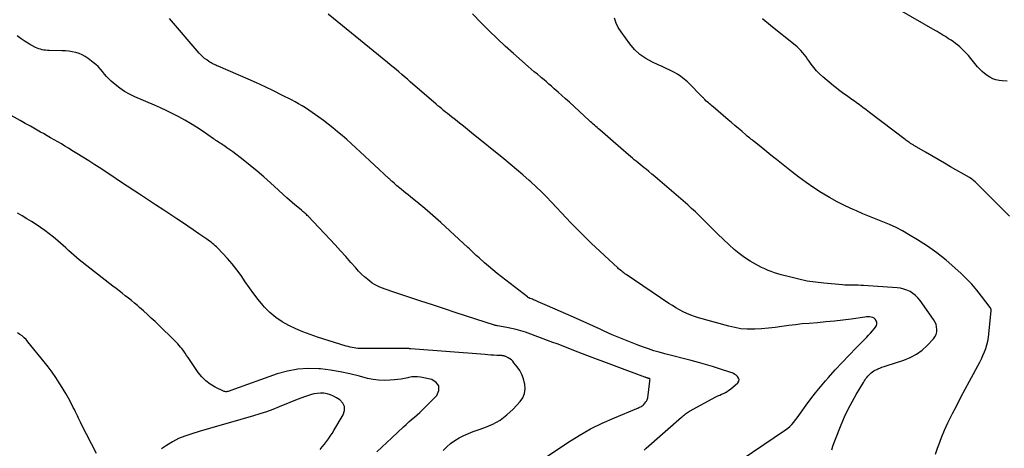
# Model space of a CAD drawing. Units: feet. Extents: x 1900000 to 1905044, y 519998 to 525000.
# Drawn here: x 1901327 to 1901531, y 520477 to 520566 of the extents above; entities that cross this region are included whole.
import ezdxf

# ---------------------------------------------------------------- set-up
doc = ezdxf.new("R2010")
doc.units = ezdxf.units.FT
doc.header["$LTSCALE"] = 100
doc.header["$MEASUREMENT"] = 0
doc.layers.add('CONTOUR INDEX', color=32, linetype='Continuous', lineweight=25)
doc.layers.add('CONTOUR INTERMEDIATE', color=40, linetype='Continuous', lineweight=15)

msp = doc.modelspace()

# ---------------------------------------------------------------- linework, layer by layer
at = {"layer": 'CONTOUR INDEX', "lineweight": 25, "flags": 128}
for points, elevation in [([(1901531.93, 520553.56), (1901530.93, 520553.63), (1901530.27, 520553.72), (1901529.61, 520553.86), (1901528.97, 520554.07), (1901528.37, 520554.36), (1901527.79, 520554.7), (1901527.25, 520555.12), (1901526.73, 520555.57), (1901526.26, 520556.05), (1901525.8, 520556.56), (1901524.4, 520558.3), (1901523.92, 520558.86), (1901523.42, 520559.41), (1901522.9, 520559.94), (1901522.36, 520560.45), (1901522.09, 520560.7), (1901521.67, 520561.06), (1901521.24, 520561.41), (1901520.79, 520561.74), (1901520.33, 520562.05), (1901520.19, 520562.14), (1901519.79, 520562.39), (1901519.39, 520562.64), (1901518.99, 520562.89), (1901518.58, 520563.14), (1901518.18, 520563.39), (1901517.78, 520563.63), (1901517.37, 520563.87), (1901516.96, 520564.11), (1901509.64, 520568.3)], 1060), ([(1901456.42, 520476.75), (1901456.88, 520477.16), (1901464.21, 520483.61), (1901464.41, 520483.78), (1901464.61, 520483.95), (1901464.82, 520484.12), (1901465.03, 520484.29), (1901465.24, 520484.45), (1901465.46, 520484.6), (1901465.68, 520484.74), (1901465.91, 520484.88), (1901471.39, 520487.84), (1901471.77, 520488.04), (1901472.16, 520488.23), (1901472.55, 520488.41), (1901472.95, 520488.58), (1901473.34, 520488.76), (1901473.71, 520488.97), (1901474.06, 520489.21), (1901474.4, 520489.48), (1901475.9, 520490.77), (1901476.11, 520491.11), (1901476.19, 520491.44), (1901476.09, 520491.77), (1901475.87, 520492.09), (1901475.56, 520492.34), (1901475.31, 520492.52), (1901475.04, 520492.69), (1901474.76, 520492.82), (1901474.47, 520492.93), (1901472.15, 520493.68), (1901470.69, 520494.14), (1901469.22, 520494.58), (1901467.74, 520495), (1901466.26, 520495.39), (1901460.72, 520496.83), (1901459.6, 520497.14), (1901458.48, 520497.46), (1901457.38, 520497.83), (1901456.28, 520498.21), (1901454.98, 520498.68), (1901453.25, 520499.34), (1901451.52, 520500.03), (1901449.82, 520500.76), (1901448.13, 520501.52), (1901447.29, 520501.91), (1901445.92, 520502.54), (1901444.54, 520503.17), (1901443.16, 520503.79), (1901441.77, 520504.4), (1901436.36, 520506.77), (1901435.87, 520506.98), (1901435.38, 520507.2), (1901434.9, 520507.42), (1901434.41, 520507.64), (1901433.86, 520507.88), (1901433.64, 520507.98), (1901433.43, 520508.07), (1901433.22, 520508.15), (1901433, 520508.24), (1901432.72, 520508.35), (1901432.64, 520508.38), (1901432.57, 520508.41), (1901432.5, 520508.44), (1901432.42, 520508.48), (1901432.35, 520508.51), (1901432.28, 520508.55), (1901432.22, 520508.6), (1901432.15, 520508.64), (1901426.77, 520512.83), (1901425.87, 520513.55), (1901424.98, 520514.27), (1901424.1, 520515.02), (1901423.23, 520515.77), (1901422.1, 520516.77), (1901421.81, 520517.03), (1901421.52, 520517.3), (1901421.23, 520517.57), (1901420.95, 520517.85), (1901420.66, 520518.12), (1901420.38, 520518.4), (1901420.09, 520518.67), (1901419.8, 520518.94), (1901414.15, 520524.13), (1901413.04, 520525.12), (1901411.93, 520526.1), (1901410.79, 520527.06), (1901409.65, 520528.01), (1901407.83, 520529.48), (1901407.36, 520529.86), (1901406.89, 520530.24), (1901406.42, 520530.62), (1901405.94, 520531.01), (1901405.6, 520531.28), (1901405.3, 520531.53), (1901405, 520531.78), (1901404.71, 520532.03), (1901404.42, 520532.3), (1901404.01, 520532.67), (1901403.93, 520532.75), (1901403.84, 520532.83), (1901403.76, 520532.9), (1901403.68, 520532.98), (1901403.6, 520533.06), (1901403.52, 520533.14), (1901403.44, 520533.21), (1901403.35, 520533.29), (1901397.36, 520538.87), (1901396.44, 520539.71), (1901395.51, 520540.55), (1901394.57, 520541.38), (1901393.62, 520542.21), (1901392.66, 520543.01), (1901391.7, 520543.81), (1901390.71, 520544.59), (1901389.72, 520545.35), (1901388.78, 520546.06), (1901388.1, 520546.57), (1901387.42, 520547.06), (1901386.72, 520547.53), (1901386.01, 520547.99), (1901385.29, 520548.43), (1901384.57, 520548.86), (1901383.83, 520549.27), (1901383.08, 520549.66), (1901381.11, 520550.65), (1901379.36, 520551.52), (1901377.6, 520552.36), (1901375.83, 520553.17), (1901374.05, 520553.96), (1901367.81, 520556.66), (1901367.57, 520556.77), (1901367.32, 520556.88), (1901367.07, 520557), (1901366.83, 520557.12), (1901366.59, 520557.25), (1901366.35, 520557.38), (1901366.12, 520557.52), (1901365.9, 520557.67), (1901365.45, 520557.98), (1901365.02, 520558.3), (1901364.61, 520558.64), (1901364.22, 520559.02), (1901363.86, 520559.41), (1901357.74, 520566.59)], 1040)]:
    msp.add_lwpolyline(points, dxfattribs=dict(at, elevation=elevation))
at = {"layer": 'CONTOUR INTERMEDIATE', "lineweight": 25, "flags": 128}
for points, elevation in [([(1901474.51, 520473.29), (1901485.84, 520480.98), (1901486.31, 520481.33), (1901486.75, 520481.71), (1901487.16, 520482.13), (1901487.55, 520482.57), (1901487.91, 520483.04), (1901488.27, 520483.51), (1901488.62, 520483.98), (1901488.96, 520484.46), (1901490.14, 520486.13), (1901491.1, 520487.43), (1901492.08, 520488.7), (1901493.1, 520489.95), (1901494.15, 520491.17), (1901494.79, 520491.9), (1901496.2, 520493.45), (1901497.62, 520495), (1901499.07, 520496.52), (1901500.53, 520498.02), (1901502.7, 520500.22), (1901503.12, 520500.66), (1901503.54, 520501.11), (1901503.94, 520501.57), (1901504.32, 520502.04), (1901504.6, 520502.38), (1901504.77, 520502.69), (1901504.86, 520503.01), (1901504.83, 520503.34), (1901504.73, 520503.67), (1901504.68, 520503.76), (1901504.49, 520504.02), (1901504.27, 520504.23), (1901503.99, 520504.36), (1901503.69, 520504.45), (1901503.35, 520504.48), (1901503.01, 520504.49), (1901502.67, 520504.48), (1901502.33, 520504.44), (1901499.51, 520504.05), (1901497.76, 520503.82), (1901496.01, 520503.61), (1901494.26, 520503.44), (1901492.5, 520503.28), (1901490.75, 520503.14), (1901489.33, 520503.02), (1901487.92, 520502.87), (1901486.51, 520502.69), (1901485.11, 520502.49), (1901483.7, 520502.3), (1901482.29, 520502.14), (1901480.88, 520502.02), (1901479.46, 520501.95), (1901479.2, 520501.94), (1901477.89, 520501.95), (1901476.59, 520502.04), (1901475.31, 520502.25), (1901474.03, 520502.55), (1901467.77, 520504.3), (1901466.95, 520504.56), (1901466.14, 520504.85), (1901465.35, 520505.18), (1901464.58, 520505.55), (1901463.81, 520505.96), (1901463.06, 520506.39), (1901462.33, 520506.84), (1901461.61, 520507.31), (1901452.69, 520513.32), (1901452.46, 520513.48), (1901452.23, 520513.64), (1901452.01, 520513.81), (1901451.78, 520513.98), (1901451.57, 520514.15), (1901451.35, 520514.33), (1901451.14, 520514.51), (1901450.94, 520514.7), (1901445.45, 520519.86), (1901444.38, 520520.88), (1901443.32, 520521.91), (1901442.29, 520522.96), (1901441.26, 520524.03), (1901440.25, 520525.1), (1901439.23, 520526.17), (1901438.22, 520527.25), (1901437.21, 520528.32), (1901437.17, 520528.37), (1901436.12, 520529.45), (1901435.06, 520530.52), (1901433.97, 520531.56), (1901432.86, 520532.59), (1901432.52, 520532.89), (1901431.23, 520534.04), (1901429.92, 520535.18), (1901428.59, 520536.3), (1901427.25, 520537.4), (1901420.55, 520542.83), (1901419.72, 520543.5), (1901418.89, 520544.16), (1901418.06, 520544.83), (1901417.22, 520545.49), (1901416.36, 520546.16), (1901415.95, 520546.49), (1901415.55, 520546.81), (1901415.15, 520547.13), (1901414.74, 520547.45), (1901414.34, 520547.78), (1901413.94, 520548.11), (1901413.55, 520548.45), (1901413.16, 520548.78), (1901407.8, 520553.43), (1901407.21, 520553.94), (1901406.62, 520554.45), (1901406.03, 520554.96), (1901405.43, 520555.47), (1901404.84, 520555.98), (1901404.24, 520556.48), (1901403.64, 520556.98), (1901403.03, 520557.47), (1901390.69, 520567.52)], 1044), ([(1901495.47, 520476.82), (1901495.69, 520477.58), (1901495.95, 520478.33), (1901496.23, 520479.07), (1901497.43, 520482.06), (1901498.13, 520483.68), (1901498.87, 520485.28), (1901499.69, 520486.84), (1901500.56, 520488.37), (1901502.04, 520490.84), (1901502.21, 520491.12), (1901502.39, 520491.39), (1901502.58, 520491.65), (1901502.78, 520491.91), (1901503, 520492.16), (1901503.22, 520492.4), (1901503.45, 520492.63), (1901503.69, 520492.85), (1901503.96, 520493.07), (1901504.23, 520493.26), (1901504.52, 520493.42), (1901504.82, 520493.56), (1901505.05, 520493.66), (1901505.48, 520493.84), (1901505.91, 520494), (1901506.35, 520494.16), (1901506.79, 520494.31), (1901510.44, 520495.46), (1901511.8, 520496.02), (1901513.09, 520496.7), (1901514.25, 520497.57), (1901515.34, 520498.57), (1901516.61, 520499.93), (1901516.93, 520500.37), (1901517.17, 520500.84), (1901517.3, 520501.35), (1901517.35, 520501.88), (1901517.29, 520502.43), (1901517.16, 520502.96), (1901516.94, 520503.45), (1901516.67, 520503.93), (1901513.85, 520507.91), (1901513.4, 520508.45), (1901512.91, 520508.95), (1901512.35, 520509.38), (1901511.75, 520509.76), (1901511.11, 520510.05), (1901510.45, 520510.29), (1901509.76, 520510.44), (1901509.06, 520510.54), (1901502.05, 520511.01), (1901501.51, 520511.04), (1901500.96, 520511.06), (1901500.41, 520511.06), (1901499.86, 520511.06), (1901499.32, 520511.06), (1901498.77, 520511.07), (1901498.22, 520511.1), (1901497.68, 520511.14), (1901493.82, 520511.49), (1901492.09, 520511.69), (1901490.36, 520511.96), (1901488.65, 520512.32), (1901486.95, 520512.73), (1901484.98, 520513.27), (1901484.28, 520513.48), (1901483.58, 520513.69), (1901482.89, 520513.93), (1901482.21, 520514.18), (1901481.54, 520514.46), (1901480.88, 520514.76), (1901480.23, 520515.09), (1901479.6, 520515.45), (1901478.49, 520516.12), (1901477.33, 520516.86), (1901476.22, 520517.66), (1901475.16, 520518.53), (1901474.15, 520519.46), (1901471.73, 520521.81), (1901470.96, 520522.57), (1901470.19, 520523.32), (1901469.43, 520524.09), (1901468.67, 520524.85), (1901467.9, 520525.61), (1901467.12, 520526.35), (1901466.32, 520527.08), (1901465.51, 520527.79), (1901459.25, 520533.22), (1901458.65, 520533.73), (1901458.05, 520534.23), (1901457.45, 520534.73), (1901456.84, 520535.22), (1901456.45, 520535.53), (1901456.04, 520535.86), (1901455.62, 520536.2), (1901455.21, 520536.53), (1901454.8, 520536.87), (1901454.39, 520537.21), (1901453.99, 520537.55), (1901453.58, 520537.9), (1901453.18, 520538.24), (1901449.99, 520541.02), (1901449.44, 520541.5), (1901448.89, 520541.97), (1901448.34, 520542.45), (1901447.79, 520542.93), (1901447.26, 520543.39), (1901446.97, 520543.63), (1901446.69, 520543.88), (1901446.41, 520544.12), (1901446.12, 520544.37), (1901445.84, 520544.62), (1901445.56, 520544.87), (1901445.28, 520545.12), (1901445.01, 520545.37), (1901440.9, 520549.15), (1901440.11, 520549.86), (1901439.32, 520550.57), (1901438.53, 520551.28), (1901437.74, 520551.98), (1901437.16, 520552.49), (1901436.65, 520552.94), (1901436.14, 520553.38), (1901435.62, 520553.82), (1901435.1, 520554.25), (1901434.87, 520554.45), (1901434.23, 520554.98), (1901433.6, 520555.51), (1901432.97, 520556.05), (1901432.35, 520556.6), (1901429.27, 520559.31), (1901427.55, 520560.86), (1901425.85, 520562.44), (1901424.18, 520564.05), (1901422.55, 520565.7), (1901420.73, 520567.56)], 1048), ([(1901517.07, 520475.94), (1901517.49, 520477.19), (1901517.72, 520477.84), (1901518.31, 520479.4), (1901518.94, 520480.93), (1901519.63, 520482.44), (1901520.36, 520483.94), (1901520.58, 520484.37), (1901521.46, 520486.06), (1901522.34, 520487.76), (1901523.23, 520489.44), (1901524.12, 520491.13), (1901526.24, 520495.09), (1901526.59, 520495.79), (1901526.92, 520496.49), (1901527.22, 520497.21), (1901527.5, 520497.93), (1901527.73, 520498.67), (1901527.93, 520499.42), (1901528.07, 520500.18), (1901528.17, 520500.95), (1901528.62, 520505.72), (1901528.62, 520505.82), (1901528.62, 520505.92), (1901528.6, 520506.02), (1901528.58, 520506.12), (1901528.55, 520506.21), (1901528.51, 520506.3), (1901528.46, 520506.39), (1901528.4, 520506.47), (1901526.61, 520508.83), (1901525.63, 520510.07), (1901524.6, 520511.27), (1901523.51, 520512.41), (1901522.38, 520513.51), (1901521.1, 520514.69), (1901519.26, 520516.29), (1901517.35, 520517.81), (1901515.36, 520519.22), (1901513.31, 520520.55), (1901511.46, 520521.66), (1901510.16, 520522.4), (1901508.85, 520523.09), (1901507.49, 520523.71), (1901506.12, 520524.29), (1901504.73, 520524.84), (1901503.34, 520525.4), (1901501.96, 520525.97), (1901500.59, 520526.55), (1901499.95, 520526.83), (1901498.27, 520527.59), (1901496.63, 520528.41), (1901495.03, 520529.31), (1901493.45, 520530.26), (1901493.34, 520530.33), (1901491.75, 520531.38), (1901490.18, 520532.46), (1901488.64, 520533.59), (1901487.13, 520534.76), (1901483.98, 520537.25), (1901483.17, 520537.89), (1901482.37, 520538.53), (1901481.56, 520539.17), (1901480.76, 520539.82), (1901479.66, 520540.7), (1901479.41, 520540.9), (1901479.15, 520541.1), (1901478.9, 520541.31), (1901478.65, 520541.51), (1901478.4, 520541.72), (1901478.14, 520541.92), (1901477.9, 520542.13), (1901477.65, 520542.34), (1901476.74, 520543.12), (1901476.04, 520543.72), (1901475.34, 520544.32), (1901474.64, 520544.92), (1901473.94, 520545.52), (1901470.78, 520548.22), (1901470.54, 520548.43), (1901470.3, 520548.63), (1901470.06, 520548.83), (1901469.82, 520549.03), (1901469.36, 520549.41), (1901469.28, 520549.48), (1901469.07, 520549.72), (1901468.98, 520549.83), (1901468.88, 520549.94), (1901468.78, 520550.05), (1901468.68, 520550.15), (1901465.44, 520553.38), (1901464.78, 520553.97), (1901464.1, 520554.52), (1901463.36, 520555), (1901462.6, 520555.43), (1901461.8, 520555.83), (1901461, 520556.21), (1901460.2, 520556.59), (1901459.39, 520556.96), (1901458.15, 520557.51), (1901456.8, 520558.25), (1901455.54, 520559.11), (1901454.44, 520560.16), (1901453.44, 520561.33), (1901451.63, 520563.81), (1901451.07, 520564.71), (1901450.61, 520565.65), (1901450.29, 520566.65)], 1052), ([(1901532.44, 520525.45), (1901528.83, 520529.06), (1901528.27, 520529.61), (1901527.72, 520530.17), (1901527.16, 520530.73), (1901526.61, 520531.29), (1901525.92, 520531.99), (1901525.71, 520532.2), (1901525.5, 520532.41), (1901525.28, 520532.61), (1901525.06, 520532.8), (1901524.83, 520532.99), (1901524.59, 520533.16), (1901524.35, 520533.33), (1901524.1, 520533.48), (1901520.19, 520535.75), (1901518.89, 520536.51), (1901517.59, 520537.26), (1901516.3, 520538.01), (1901515, 520538.77), (1901512.67, 520540.12), (1901512.53, 520540.19), (1901512.4, 520540.27), (1901512.27, 520540.35), (1901512.14, 520540.43), (1901512.01, 520540.51), (1901511.88, 520540.6), (1901511.75, 520540.68), (1901511.62, 520540.77), (1901511.48, 520540.86), (1901511.29, 520541), (1901511.09, 520541.13), (1901510.9, 520541.28), (1901510.71, 520541.42), (1901503.35, 520547.04), (1901502.64, 520547.57), (1901501.94, 520548.1), (1901501.23, 520548.62), (1901500.52, 520549.14), (1901500.18, 520549.38), (1901499.63, 520549.77), (1901499.09, 520550.16), (1901498.53, 520550.55), (1901497.98, 520550.94), (1901497.43, 520551.33), (1901496.89, 520551.74), (1901496.36, 520552.15), (1901495.84, 520552.58), (1901493.61, 520554.46), (1901492.94, 520555.07), (1901492.31, 520555.71), (1901491.72, 520556.4), (1901491.18, 520557.11), (1901490.78, 520557.68), (1901490.45, 520558.14), (1901490.12, 520558.59), (1901489.78, 520559.04), (1901489.43, 520559.48), (1901489.06, 520559.91), (1901488.68, 520560.31), (1901488.27, 520560.7), (1901487.84, 520561.06), (1901482.8, 520565.06), (1901482.21, 520565.54), (1901481.62, 520566.02), (1901481.03, 520566.5)], 1056), ([(1901435.09, 520474.68), (1901440.59, 520478.34), (1901442.91, 520479.8), (1901445.29, 520481.16), (1901447.74, 520482.38), (1901450.25, 520483.5), (1901454.95, 520485.45), (1901455.14, 520485.53), (1901455.33, 520485.61), (1901455.51, 520485.69), (1901455.7, 520485.77), (1901455.88, 520485.87), (1901456.05, 520485.97), (1901456.21, 520486.1), (1901456.35, 520486.25), (1901456.8, 520486.78), (1901456.94, 520486.98), (1901457.06, 520487.2), (1901457.14, 520487.43), (1901457.19, 520487.67), (1901457.61, 520491.1), (1901457.62, 520491.18), (1901457.63, 520491.26), (1901457.64, 520491.34), (1901457.66, 520491.42), (1901457.67, 520491.55), (1901457.6, 520491.63), (1901457.55, 520491.65), (1901457.54, 520491.65), (1901457.43, 520491.68), (1901457.37, 520491.7), (1901457.3, 520491.72), (1901457.23, 520491.74), (1901457.17, 520491.76), (1901457.07, 520491.8), (1901456.95, 520491.84), (1901456.83, 520491.88), (1901456.72, 520491.92), (1901456.6, 520491.96), (1901444.49, 520496.45), (1901443.61, 520496.78), (1901442.73, 520497.12), (1901441.85, 520497.47), (1901440.97, 520497.82), (1901440.1, 520498.17), (1901439.22, 520498.52), (1901438.34, 520498.85), (1901437.45, 520499.18), (1901431.74, 520501.28), (1901430.8, 520501.6), (1901429.84, 520501.88), (1901428.87, 520502.11), (1901427.88, 520502.31), (1901425.91, 520502.65), (1901425.85, 520502.65), (1901425.68, 520502.67), (1901425.59, 520502.69), (1901425.51, 520502.71), (1901425.43, 520502.73), (1901425.34, 520502.76), (1901417.37, 520505.37), (1901414.91, 520506.17), (1901412.44, 520506.98), (1901409.98, 520507.79), (1901407.52, 520508.6), (1901403.74, 520509.85), (1901403.17, 520510.04), (1901402.6, 520510.25), (1901402.03, 520510.46), (1901401.46, 520510.68), (1901400.91, 520510.93), (1901400.38, 520511.21), (1901399.87, 520511.54), (1901399.39, 520511.9), (1901398.96, 520512.24), (1901398.29, 520512.81), (1901397.65, 520513.41), (1901397.03, 520514.04), (1901396.44, 520514.69), (1901395.46, 520515.82), (1901394.39, 520517.04), (1901393.3, 520518.26), (1901392.2, 520519.46), (1901391.09, 520520.65), (1901386.53, 520525.45), (1901386.38, 520525.62), (1901386.21, 520525.78), (1901386.05, 520525.93), (1901385.88, 520526.09), (1901385.7, 520526.24), (1901385.53, 520526.38), (1901385.35, 520526.53), (1901385.18, 520526.68), (1901384.38, 520527.34), (1901383.8, 520527.82), (1901383.24, 520528.31), (1901382.67, 520528.8), (1901382.12, 520529.3), (1901378.72, 520532.39), (1901377.33, 520533.63), (1901375.92, 520534.84), (1901374.48, 520536.01), (1901373.02, 520537.16), (1901370.86, 520538.81), (1901370.46, 520539.12), (1901370.05, 520539.42), (1901369.64, 520539.71), (1901369.22, 520539.99), (1901368.88, 520540.22), (1901368.63, 520540.38), (1901368.38, 520540.55), (1901368.13, 520540.72), (1901367.88, 520540.89), (1901367.63, 520541.06), (1901367.38, 520541.23), (1901367.13, 520541.4), (1901366.88, 520541.57), (1901364.48, 520543.21), (1901363.3, 520543.99), (1901362.11, 520544.74), (1901360.89, 520545.44), (1901359.66, 520546.12), (1901358.4, 520546.76), (1901357.14, 520547.38), (1901355.86, 520547.97), (1901354.58, 520548.55), (1901350.5, 520550.31), (1901349.41, 520550.84), (1901348.36, 520551.43), (1901347.37, 520552.12), (1901346.41, 520552.86), (1901345.6, 520553.55), (1901345.1, 520554.01), (1901344.62, 520554.49), (1901344.18, 520555), (1901343.75, 520555.54), (1901343.33, 520556.07), (1901342.88, 520556.57), (1901342.38, 520557.03), (1901341.86, 520557.46), (1901340.79, 520558.27), (1901340.19, 520558.67), (1901339.56, 520559.02), (1901338.89, 520559.29), (1901338.21, 520559.51), (1901337.49, 520559.66), (1901336.78, 520559.78), (1901336.05, 520559.85), (1901335.33, 520559.89), (1901332.66, 520559.93), (1901332.3, 520559.94), (1901331.93, 520559.97), (1901331.57, 520560.02), (1901331.21, 520560.09), (1901330.86, 520560.18), (1901330.51, 520560.29), (1901330.18, 520560.42), (1901329.85, 520560.58), (1901328.62, 520561.24), (1901327.71, 520561.78), (1901326.82, 520562.36), (1901325.99, 520563)], 1036), ([(1901414.64, 520476.66), (1901415.38, 520477.42), (1901416.18, 520478.13), (1901417.04, 520478.74), (1901417.96, 520479.3), (1901418.92, 520479.78), (1901419.89, 520480.23), (1901420.89, 520480.63), (1901421.9, 520481), (1901423.3, 520481.48), (1901424.95, 520482.17), (1901426.5, 520483.02), (1901427.9, 520484.09), (1901429.21, 520485.31), (1901430.63, 520486.85), (1901431.19, 520487.68), (1901431.58, 520488.55), (1901431.69, 520489.5), (1901431.64, 520490.49), (1901431.59, 520490.72), (1901431.33, 520491.62), (1901431, 520492.48), (1901430.56, 520493.3), (1901430.04, 520494.08), (1901429.37, 520494.95), (1901429.11, 520495.25), (1901428.83, 520495.52), (1901428.52, 520495.75), (1901428.19, 520495.96), (1901427.69, 520496.23), (1901427.59, 520496.28), (1901427.49, 520496.32), (1901427.38, 520496.35), (1901427.28, 520496.37), (1901427.17, 520496.39), (1901427.06, 520496.41), (1901426.95, 520496.42), (1901426.84, 520496.43), (1901425.82, 520496.49), (1901425.2, 520496.52), (1901424.58, 520496.56), (1901423.96, 520496.61), (1901423.34, 520496.65), (1901407.88, 520497.86), (1901407.8, 520497.86), (1901407.73, 520497.87), (1901407.65, 520497.87), (1901407.58, 520497.88), (1901407.42, 520497.88), (1901407.36, 520497.88), (1901397.73, 520497.89), (1901397.32, 520497.9), (1901396.91, 520497.93), (1901396.5, 520497.97), (1901396.09, 520498.03), (1901395.69, 520498.11), (1901395.28, 520498.2), (1901394.89, 520498.31), (1901394.49, 520498.42), (1901388.48, 520500.28), (1901386.95, 520500.8), (1901385.44, 520501.36), (1901383.96, 520501.99), (1901382.5, 520502.67), (1901381.12, 520503.47), (1901379.8, 520504.36), (1901378.61, 520505.4), (1901377.49, 520506.54), (1901377.14, 520506.94), (1901376.16, 520508.11), (1901375.22, 520509.31), (1901374.33, 520510.55), (1901373.48, 520511.82), (1901372.62, 520513.09), (1901371.72, 520514.32), (1901370.75, 520515.5), (1901369.74, 520516.65), (1901367.76, 520518.79), (1901367.5, 520519.06), (1901367.23, 520519.31), (1901366.94, 520519.56), (1901366.65, 520519.79), (1901366.35, 520520.01), (1901366.05, 520520.23), (1901365.74, 520520.45), (1901365.44, 520520.67), (1901363.79, 520521.81), (1901362.66, 520522.6), (1901361.53, 520523.37), (1901360.39, 520524.14), (1901359.24, 520524.9), (1901358.19, 520525.6), (1901356.51, 520526.71), (1901354.83, 520527.82), (1901353.16, 520528.93), (1901351.48, 520530.03), (1901350.52, 520530.67), (1901348.93, 520531.72), (1901347.33, 520532.77), (1901345.74, 520533.82), (1901344.14, 520534.87), (1901343.41, 520535.35), (1901342.18, 520536.15), (1901340.94, 520536.94), (1901339.7, 520537.73), (1901338.45, 520538.5), (1901337.42, 520539.14), (1901336.69, 520539.59), (1901335.95, 520540.04), (1901335.21, 520540.48), (1901334.46, 520540.91), (1901333.72, 520541.34), (1901332.97, 520541.78), (1901332.23, 520542.2), (1901331.48, 520542.63), (1901330.87, 520542.97), (1901329.82, 520543.57), (1901328.77, 520544.17), (1901327.71, 520544.76), (1901326.66, 520545.35), (1901322.89, 520547.45)], 1032), ([(1901400.85, 520476.38), (1901401.88, 520477.36), (1901402.91, 520478.34), (1901403.95, 520479.31), (1901406.41, 520481.63), (1901406.96, 520482.13), (1901407.51, 520482.63), (1901408.07, 520483.12), (1901408.64, 520483.6), (1901409.21, 520484.08), (1901409.76, 520484.58), (1901410.3, 520485.09), (1901410.83, 520485.62), (1901413.29, 520488.16), (1901413.72, 520489.2), (1901413.76, 520490.12), (1901413.21, 520490.86), (1901412.26, 520491.47), (1901409.9, 520491.94), (1901409.3, 520492.01), (1901408.71, 520492.04), (1901408.11, 520491.99), (1901407.51, 520491.88), (1901407.31, 520491.83), (1901406.61, 520491.68), (1901405.9, 520491.55), (1901405.19, 520491.45), (1901404.48, 520491.37), (1901403.55, 520491.29), (1901402.38, 520491.25), (1901401.21, 520491.29), (1901400.06, 520491.46), (1901398.91, 520491.7), (1901397.21, 520492.16), (1901395.21, 520492.64), (1901393.2, 520493.07), (1901391.17, 520493.39), (1901389.13, 520493.65), (1901388.78, 520493.68), (1901386.58, 520493.76), (1901384.39, 520493.64), (1901382.25, 520493.23), (1901380.12, 520492.63), (1901370.46, 520489.17), (1901370.28, 520489.11), (1901370.11, 520489.05), (1901369.93, 520488.99), (1901369.75, 520488.94), (1901369.58, 520488.91), (1901369.4, 520488.9), (1901369.23, 520488.93), (1901369.06, 520488.99), (1901367.21, 520489.88), (1901366.19, 520490.48), (1901365.24, 520491.18), (1901364.41, 520492.01), (1901363.67, 520492.94), (1901361.86, 520495.6), (1901361.56, 520496.04), (1901361.26, 520496.48), (1901360.96, 520496.92), (1901360.66, 520497.36), (1901360.55, 520497.54), (1901360.3, 520497.89), (1901360.03, 520498.22), (1901359.75, 520498.54), (1901359.46, 520498.85), (1901354.7, 520503.5), (1901353.91, 520504.26), (1901353.11, 520505.01), (1901352.29, 520505.74), (1901351.47, 520506.46), (1901351.05, 520506.83), (1901350.42, 520507.36), (1901349.8, 520507.88), (1901349.16, 520508.39), (1901348.52, 520508.9), (1901347.88, 520509.41), (1901347.23, 520509.91), (1901346.59, 520510.41), (1901345.94, 520510.92), (1901338.93, 520516.4), (1901338.35, 520516.87), (1901337.78, 520517.34), (1901337.22, 520517.84), (1901336.67, 520518.34), (1901336.12, 520518.85), (1901335.57, 520519.35), (1901335.01, 520519.84), (1901334.45, 520520.33), (1901333.56, 520521.07), (1901332.69, 520521.78), (1901331.8, 520522.46), (1901330.88, 520523.11), (1901329.94, 520523.73), (1901328.99, 520524.33), (1901328.03, 520524.92), (1901327.08, 520525.52), (1901326.12, 520526.11)], 1028), ([(1901342.53, 520476.04), (1901339.42, 520482.13), (1901339.2, 520482.56), (1901338.98, 520483), (1901338.77, 520483.44), (1901338.56, 520483.88), (1901338.35, 520484.32), (1901338.13, 520484.76), (1901337.92, 520485.19), (1901337.7, 520485.63), (1901337.17, 520486.65), (1901336.67, 520487.59), (1901336.16, 520488.52), (1901335.62, 520489.44), (1901335.06, 520490.34), (1901334.77, 520490.8), (1901334.04, 520491.91), (1901333.28, 520493.01), (1901332.49, 520494.07), (1901331.67, 520495.12), (1901328.26, 520499.33), (1901327.88, 520499.76), (1901327.48, 520500.16), (1901327.04, 520500.52), (1901326.58, 520500.86), (1901326.1, 520501.17)], 1024), ([(1901389.08, 520476.88), (1901389.49, 520477.43), (1901389.92, 520477.98), (1901390.34, 520478.53), (1901390.76, 520479.09), (1901391.16, 520479.65), (1901391.55, 520480.23), (1901391.91, 520480.82), (1901393.86, 520484.11), (1901394.12, 520484.99), (1901394.13, 520485.82), (1901393.75, 520486.55), (1901393.13, 520487.23), (1901392.45, 520487.66), (1901391.83, 520488), (1901391.19, 520488.28), (1901390.52, 520488.46), (1901389.82, 520488.59), (1901389.12, 520488.61), (1901388.42, 520488.58), (1901387.73, 520488.45), (1901387.05, 520488.27), (1901385.79, 520487.83), (1901384.49, 520487.36), (1901383.2, 520486.87), (1901381.92, 520486.36), (1901380.64, 520485.83), (1901380.55, 520485.79), (1901379.22, 520485.25), (1901377.88, 520484.75), (1901376.52, 520484.3), (1901375.15, 520483.88), (1901372.56, 520483.13), (1901370.39, 520482.5), (1901368.21, 520481.88), (1901366.03, 520481.25), (1901363.85, 520480.62), (1901362.32, 520480.18), (1901360.93, 520479.7), (1901359.59, 520479.15), (1901358.3, 520478.47), (1901357.05, 520477.72), (1901356.04, 520477.04)], 1024)]:
    msp.add_lwpolyline(points, dxfattribs=dict(at, elevation=elevation))

doc.saveas('drawing.dxf')
